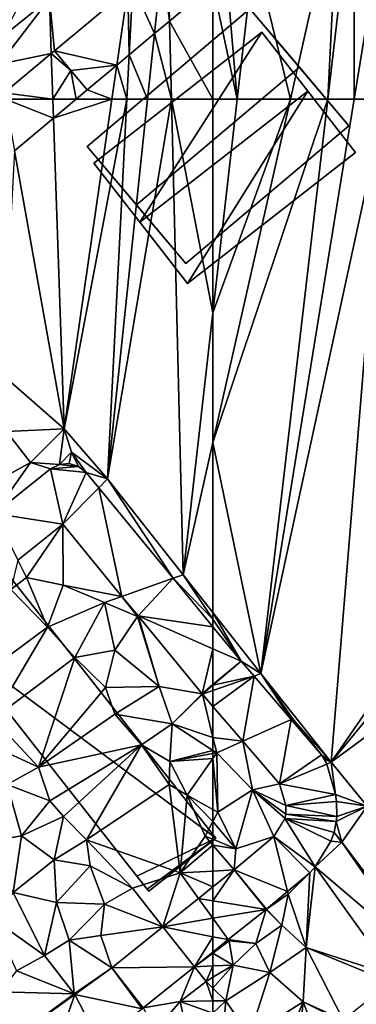
# Model space of a CAD drawing. Extents: x 2983 to 4000, y -3000 to -1995.
# Drawn here: x 3477 to 3517, y -2357 to -2241 of the extents above; entities that cross this region are included whole.
import ezdxf

# ---------------------------------------------------------------- set-up
doc = ezdxf.new("R2010")
doc.units = 0
doc.header["$MEASUREMENT"] = 0
for name, color, linetype in [('Bygninger_LOD3', 1, 'Continuous'), ('Bygninger_Projekteret', 85, 'Continuous'), ('Terraen', 33, 'Continuous'), ('Terraen_vej', 33, 'Continuous')]:
    doc.layers.add(name, color=color, linetype=linetype)

# ---------------------------------------------------------------- blocks, each defined once
blk = doc.blocks.new('1km_6222_576_Flyttet_X-573000m_Y-6225000m_ACAD_1_FMEBLOCK35')
at = {"layer": 'Terraen', "color": 9, "true_color": 0xbbbbbb}
for points in [[(-62.5, 62.5, 2.04), (-62.5, 37.3, 2), (-59.63, 62.5, 2.04)], [(-62.5, 22.02, 1.98), (-53.38, 62.5, 2.05), (-62.5, 37.3, 2)], [(-53.38, 62.5, 2.05), (-59.63, 62.5, 2.04), (-62.5, 37.3, 2)], [(-62.5, 22.02, 1.98), (-56.86, -5.21, 2.02), (-48.96, 62.5, 2.08)], [(-53.38, 62.5, 2.05), (-62.5, 22.02, 1.98), (-48.96, 62.5, 2.08)], [(-45.85, 62.5, 2.06), (-48.96, 62.5, 2.08), (-56.86, -5.21, 2.02)], [(-42.18, 62.5, 2.07), (-45.85, 62.5, 2.06), (-56.86, -5.21, 2.02)], [(-42.18, 62.5, 2.07), (-56.86, -5.21, 2.02), (-48.57, -15.63, 2.04)], [(-42.18, 62.5, 2.07), (-48.57, -15.63, 2.04), (-9.16, 41.42, 2.04)], [(-5.46, 36.7, 2.03), (-48.57, -15.63, 2.04), (57.67, 62.5, 2)], [(57.67, 62.5, 2), (-48.57, -15.63, 2.04), (-44.32, -20.81, 2.01)], [(-9.16, 41.42, 2.04), (-48.57, -15.63, 2.04), (-5.46, 36.7, 2.03)], [(-62.5, 22.02, 1.98), (-62.5, 1.98, 1.98), (-56.86, -5.21, 2.02)], [(-59.17, -3.74, 2.03), (-56.86, -5.21, 2.02), (-62.5, 1.98, 1.98)], [(-59.17, -3.74, 2.03), (-62.5, 1.98, 1.98), (-62.5, 1.22, 2)], [(-59.17, -3.74, 2.03), (-62.5, 1.22, 2), (-62.5, 0.31, 2.03)], [(-57.66, -5.49, 2.03), (-56.86, -5.21, 2.02), (-59.17, -3.74, 2.03)], [(-53.27, -10.6, 2.04), (-56.86, -5.21, 2.02), (-57.66, -5.49, 2.03)], [(-53.27, -10.6, 2.04), (-53.1, -10.52, 2.01), (-56.86, -5.21, 2.02)], [(-48.57, -15.63, 2.04), (-56.86, -5.21, 2.02), (-53.1, -10.52, 2.01)], [(-58.97, -13.17, 2.15), (-62.5, -9.07, 2.16), (-62.5, -12.72, 2.2)], [(-49.69, -14.76, 2.04), (-53.1, -10.52, 2.01), (-53.27, -10.6, 2.04)], [(-48.57, -15.63, 2.04), (-53.1, -10.52, 2.01), (-49.69, -14.76, 2.04)], [(-62.5, -12.72, 2.2), (-62.5, -14.27, 2.21), (-62.05, -14.56, 2.21)], [(-58.97, -13.17, 2.15), (-62.5, -12.72, 2.2), (-62.05, -14.56, 2.21)], [(-58.97, -13.17, 2.15), (-62.05, -14.56, 2.21), (-57.84, -18.91, 2.2)], [(-58.97, -13.17, 2.15), (-57.84, -18.91, 2.2), (-54.66, -18.18, 2.15)], [(-62.5, -14.27, 2.21), (-62.5, -14.64, 2.22), (-62.05, -14.56, 2.21)], [(-62.5, -14.64, 2.22), (-62.5, -15.2, 2.22), (-62.05, -14.56, 2.21)], [(-61.91, -21.54, 2.33), (-62.05, -14.56, 2.21), (-62.5, -15.2, 2.22)], [(-61.91, -21.54, 2.33), (-57.84, -18.91, 2.2), (-62.05, -14.56, 2.21)], [(-49.32, -15.29, 2.04), (-48.57, -15.63, 2.04), (-49.69, -14.76, 2.04)], [(-62.5, -21.21, 2.33), (-61.91, -21.54, 2.33), (-62.5, -15.2, 2.22)], [(-49.08, -15.88, 2.05), (-48.57, -15.63, 2.04), (-49.32, -15.29, 2.04)], [(-48.04, -19.46, 2.05), (-48.57, -15.63, 2.04), (-49.08, -15.88, 2.05)], [(-44.32, -20.81, 2.01), (-48.57, -15.63, 2.04), (-48.04, -19.46, 2.05)], [(-54.66, -18.18, 2.15), (-57.84, -18.91, 2.2), (-53.92, -20.74, 2.15)], [(-59.81, -25.84, 2.3), (-57.84, -18.91, 2.2), (-61.91, -21.54, 2.33)], [(-59.81, -25.84, 2.3), (-55.31, -24.4, 2.21), (-57.84, -18.91, 2.2)], [(-54, -22.28, 2.16), (-57.84, -18.91, 2.2), (-55.31, -24.4, 2.21)], [(-53.92, -20.74, 2.15), (-57.84, -18.91, 2.2), (-53.91, -21.79, 2.16)], [(-53.91, -21.79, 2.16), (-57.84, -18.91, 2.2), (-54, -22.28, 2.16)], [(-47.92, -20.28, 2.05), (-44.32, -20.81, 2.01), (-48.04, -19.46, 2.05)], [(-47.96, -22.62, 2.07), (-44.32, -20.81, 2.01), (-47.91, -22.04, 2.06)], [(-47.33, -25.06, 2.07), (-44.32, -20.81, 2.01), (-47.96, -22.62, 2.07)], [(-47.91, -22.04, 2.06), (-44.32, -20.81, 2.01), (-47.92, -20.28, 2.05)], [(-47.33, -25.06, 2.07), (-37.15, -38.48, 2.27), (-44.32, -20.81, 2.01)], [(-62.5, -21.21, 2.33), (-62.5, -22.64, 2.35), (-61.91, -21.54, 2.33)], [(-59.81, -25.84, 2.3), (-61.91, -21.54, 2.33), (-62.5, -22.64, 2.35)], [(-62.5, -24.73, 2.37), (-59.81, -25.84, 2.3), (-62.5, -22.64, 2.35)], [(-48.21, -23.94, 2.08), (-47.33, -25.06, 2.07), (-47.96, -22.62, 2.07)], [(-48.6, -24.95, 2.09), (-47.33, -25.06, 2.07), (-48.21, -23.94, 2.08)], [(-62.5, -25.43, 2.35), (-59.81, -25.84, 2.3), (-62.5, -24.73, 2.37)], [(-62.5, -25.43, 2.35), (-62.5, -28.48, 2.27), (-60.02, -28.34, 2.26)], [(-62.5, -25.43, 2.35), (-60.02, -28.34, 2.26), (-59.81, -25.84, 2.3)], [(-55.31, -24.4, 2.21), (-59.81, -25.84, 2.3), (-60.02, -28.34, 2.26)], [(-50.45, -27.96, 2.13), (-47.33, -25.06, 2.07), (-48.6, -24.95, 2.09)], [(-37.89, -38.68, 2.29), (-47.33, -25.06, 2.07), (-50.45, -27.96, 2.13)], [(-37.54, -38.51, 2.28), (-47.33, -25.06, 2.07), (-37.89, -38.68, 2.29)], [(-37.15, -38.48, 2.27), (-47.33, -25.06, 2.07), (-37.54, -38.51, 2.28)], [(-62.5, -28.48, 2.27), (-62.5, -30.33, 2.25), (-60.02, -28.34, 2.26)], [(-53.71, -30.88, 2.16), (-53.63, -31.19, 2.2), (-51.09, -28.69, 2.15)], [(-51.51, -37.49, 2.36), (-51.09, -28.69, 2.15), (-53.63, -31.19, 2.2)], [(-51.09, -28.69, 2.15), (-51.51, -37.49, 2.36), (-50.45, -27.96, 2.13)], [(-41.3, -40.8, 2.41), (-50.45, -27.96, 2.13), (-51.51, -37.49, 2.36)], [(-50.45, -27.96, 2.13), (-41.3, -40.8, 2.41), (-37.89, -38.68, 2.29)], [(-56.2, -32.96, 2.17), (-53.63, -31.19, 2.2), (-53.71, -30.88, 2.16)], [(-54.39, -34.87, 2.17), (-53.63, -31.19, 2.2), (-56.2, -32.96, 2.17)], [(-51.51, -37.49, 2.36), (-53.63, -31.19, 2.2), (-54.39, -34.87, 2.17)], [(-60.69, -36.56, 2.18), (-57.46, -37.02, 2.09), (-56.24, -33, 2.17)], [(-57.46, -37.02, 2.09), (-54.39, -34.87, 2.17), (-56.24, -33, 2.17)], [(-56.24, -33, 2.17), (-54.39, -34.87, 2.17), (-56.2, -32.96, 2.17)], [(-55.8, -40.42, 2.32), (-54.39, -34.87, 2.17), (-57.46, -37.02, 2.09)], [(-55.8, -40.42, 2.32), (-51.51, -37.49, 2.36), (-54.39, -34.87, 2.17)], [(-60.58, -36.71, 2.11), (-60.69, -36.56, 2.18), (-62.5, -38.02, 2.19)], [(-62.5, -38.14, 2.15), (-60.58, -36.71, 2.11), (-62.5, -38.02, 2.19)], [(-62.5, -38.14, 2.15), (-60.1, -39.55, 2.31), (-60.58, -36.71, 2.11)], [(-57.46, -37.02, 2.09), (-60.69, -36.56, 2.18), (-60.58, -36.71, 2.11)], [(-60.1, -39.55, 2.31), (-57.46, -37.02, 2.09), (-60.58, -36.71, 2.11)], [(-60.1, -39.55, 2.31), (-55.8, -40.42, 2.32), (-57.46, -37.02, 2.09)], [(-62.5, -38.14, 2.15), (-62.5, -39.66, 2.25), (-60.1, -39.55, 2.31)], [(-51.88, -43.9, 2.38), (-51.51, -37.49, 2.36), (-55.8, -40.42, 2.32)], [(-47.17, -45.99, 2.29), (-51.51, -37.49, 2.36), (-51.88, -43.9, 2.38)], [(-41.57, -41.58, 2.29), (-51.51, -37.49, 2.36), (-47.17, -45.99, 2.29)], [(-41.3, -40.8, 2.41), (-51.51, -37.49, 2.36), (-41.57, -41.58, 2.29)], [(-62.5, -40.99, 2.15), (-60.1, -39.55, 2.31), (-62.5, -39.66, 2.25)], [(-62.5, -42.28, 2.17), (-60.98, -43.76, 2.3), (-60.1, -39.55, 2.31)], [(-62.5, -42.28, 2.17), (-60.1, -39.55, 2.31), (-62.5, -40.99, 2.15)], [(-60.98, -43.76, 2.3), (-55.8, -40.42, 2.32), (-60.1, -39.55, 2.31)], [(-58.2, -47.9, 2.38), (-55.8, -40.42, 2.32), (-60.98, -43.76, 2.3)], [(-58.2, -47.9, 2.38), (-51.88, -43.9, 2.38), (-55.8, -40.42, 2.32)], [(-62.5, -42.28, 2.17), (-62.5, -43.78, 2.22), (-60.98, -43.76, 2.3)], [(-62.5, -43.78, 2.22), (-62.5, -45.24, 2.29), (-60.98, -43.76, 2.3)], [(-61.56, -50.75, 2.38), (-60.98, -43.76, 2.3), (-62.5, -45.24, 2.29)], [(-58.2, -47.9, 2.38), (-60.98, -43.76, 2.3), (-61.56, -50.75, 2.38)], [(-58.2, -47.9, 2.38), (-54.37, -50.08, 2.3), (-51.88, -43.9, 2.38)], [(-52.49, -50.18, 2.3), (-51.88, -43.9, 2.38), (-54.37, -50.08, 2.3)], [(-50.19, -48.37, 2.3), (-51.88, -43.9, 2.38), (-52.49, -50.18, 2.3)], [(-50.19, -48.37, 2.3), (-47.49, -46.06, 2.34), (-51.88, -43.9, 2.38)], [(-47.17, -45.99, 2.29), (-51.88, -43.9, 2.38), (-47.49, -46.06, 2.34)]]:
    blk.add_polyline3d(points, close=True, dxfattribs=at)
blk = doc.blocks.new('1km_6222_576_Flyttet_X-573000m_Y-6225000m_ACAD_1_FMEBLOCK36')
at = {"layer": 'Terraen_vej', "color": 251, "true_color": 0x555555}
for points in [[(53.04, -49.09, 2.09), (55.59, -54.78, 2.08), (56.5, -46.2, 2.09)], [(55.59, -54.78, 2.08), (57.37, -53.3, 2.07), (56.5, -46.2, 2.09)], [(56.5, -46.2, 2.09), (57.37, -53.3, 2.07), (57.18, -45.63, 2.08)], [(57.18, -45.63, 2.08), (57.37, -53.3, 2.07), (62.5, -49, 2.06)], [(43.81, -56.82, 2.12), (51.17, -58.49, 2.15), (52.46, -49.58, 2.12)], [(52.63, -57.27, 2.09), (52.46, -49.58, 2.12), (51.17, -58.49, 2.15)], [(52.63, -57.27, 2.09), (53.04, -49.09, 2.09), (52.46, -49.58, 2.12)], [(52.63, -57.27, 2.09), (55.59, -54.78, 2.08), (53.04, -49.09, 2.09)], [(43.44, -57.13, 2.12), (45.74, -59.12, 2.14), (43.81, -56.82, 2.12)], [(45.74, -59.12, 2.14), (51.17, -58.49, 2.15), (43.81, -56.82, 2.12)], [(43.63, -62.5, 2.14), (43.44, -57.13, 2.12), (37.9, -61.77, 2.21)], [(43.63, -62.5, 2.14), (45.74, -59.12, 2.14), (43.44, -57.13, 2.12)], [(43.63, -62.5, 2.14), (46.38, -62.5, 2.15), (45.74, -59.12, 2.14)], [(45.74, -59.12, 2.14), (47.67, -61.42, 2.15), (51.17, -58.49, 2.15)], [(45.74, -59.12, 2.14), (46.38, -62.5, 2.15), (47.67, -61.42, 2.15)], [(45.74, -59.12, 2.14), (47.67, -61.42, 2.15), (47.67, -61.42, 2.15)], [(43.63, -62.5, 2.14), (37.9, -61.77, 2.21), (38.03, -62.5, 2.21)]]:
    blk.add_polyline3d(points, close=True, dxfattribs=at)
blk = doc.blocks.new('1km_6222_576_Flyttet_X-573000m_Y-6225000m_ACAD_1_FMEBLOCK52')
at = {"layer": 'Terraen', "color": 9, "true_color": 0xbbbbbb}
for points in [[(37.62, -55.22, 2.06), (43.22, -50.66, 2.1), (40.67, -49.5, 2.02)], [(52.46, -49.58, 2.12), (43.22, -50.66, 2.1), (43.81, -56.82, 2.12)], [(62.5, -62.5, 2.04), (62.5, -49, 2.06), (57.37, -53.3, 2.07)], [(37.3, -58.4, 2.2), (43.22, -50.66, 2.1), (37.62, -55.22, 2.06)], [(43.44, -57.13, 2.12), (43.22, -50.66, 2.1), (37.3, -58.4, 2.2)], [(43.22, -50.66, 2.1), (43.81, -56.82, 2.12), (43.81, -56.82, 2.12)], [(43.22, -50.66, 2.1), (43.44, -57.13, 2.12), (43.81, -56.82, 2.12)], [(57.6, -62.5, 2.05), (57.37, -53.3, 2.07), (55.59, -54.78, 2.08)], [(62.5, -62.5, 2.04), (57.37, -53.3, 2.07), (57.6, -62.5, 2.05)], [(54.78, -62.5, 2.07), (55.59, -54.78, 2.08), (52.63, -57.27, 2.09)], [(57.6, -62.5, 2.05), (55.59, -54.78, 2.08), (54.78, -62.5, 2.07)], [(43.81, -56.82, 2.12), (43.81, -56.82, 2.12), (45.74, -59.12, 2.14)], [(37.9, -61.77, 2.21), (43.44, -57.13, 2.12), (37.3, -58.4, 2.2)], [(52.36, -62.5, 2.08), (52.63, -57.27, 2.09), (51.17, -58.49, 2.15)], [(54.78, -62.5, 2.07), (52.63, -57.27, 2.09), (52.36, -62.5, 2.08)], [(50.59, -62.5, 2.16), (51.17, -58.49, 2.15), (47.67, -61.42, 2.15)], [(52.36, -62.5, 2.08), (51.17, -58.49, 2.15), (50.59, -62.5, 2.16)], [(47.67, -61.42, 2.15), (46.38, -62.5, 2.15), (50.59, -62.5, 2.16)], [(47.67, -61.42, 2.15), (50.59, -62.5, 2.16), (47.67, -61.42, 2.15)]]:
    blk.add_polyline3d(points, close=True, dxfattribs=at)
blk = doc.blocks.new('1km_6222_576_Flyttet_X-573000m_Y-6225000m_ACAD_1_FMEBLOCK57')
at = {"layer": 'Terraen', "color": 9, "true_color": 0xbbbbbb}
for points in [[(-45.85, -62.5, 2.06), (-40.88, -31.93, 2.07), (-45.84, -35.83, 2.1)], [(-42.18, -62.5, 2.07), (-40.88, -31.93, 2.07), (-45.85, -62.5, 2.06)], [(-48.96, -62.5, 2.08), (-45.84, -35.83, 2.1), (-47.69, -37.28, 2.09)], [(-45.85, -62.5, 2.06), (-45.84, -35.83, 2.1), (-48.96, -62.5, 2.08)], [(-53.38, -62.5, 2.05), (-47.69, -37.28, 2.09), (-57.66, -45.11, 2.06)], [(-48.96, -62.5, 2.08), (-47.69, -37.28, 2.09), (-53.38, -62.5, 2.05)], [(-59.63, -62.5, 2.04), (-57.66, -45.11, 2.06), (-60.92, -47.68, 2.06)], [(-59.63, -62.5, 2.04), (-53.38, -62.5, 2.05), (-57.66, -45.11, 2.06)], [(-62.5, -49, 2.06), (-59.63, -62.5, 2.04), (-60.92, -47.68, 2.06)], [(-62.5, -62.5, 2.04), (-59.63, -62.5, 2.04), (-62.5, -49, 2.06)]]:
    blk.add_polyline3d(points, close=True, dxfattribs=at)
blk = doc.blocks.new('1km_6222_576_Flyttet_X-573000m_Y-6225000m_ACAD_1_FMEBLOCK81')
at = {"layer": 'Terraen', "color": 9, "true_color": 0xbbbbbb}
for points in [[(50.59, 62.5, 2.16), (46.38, 62.5, 2.15), (43.7, 60.26, 2.15)], [(50.59, 62.5, 2.16), (43.7, 60.26, 2.15), (44.96, 23.63, 2.29)], [(52.36, 62.5, 2.08), (50.59, 62.5, 2.16), (44.96, 23.63, 2.29)], [(52.36, 62.5, 2.08), (44.96, 23.63, 2.29), (50.08, 17.76, 2.04)], [(54.78, 62.5, 2.07), (52.36, 62.5, 2.08), (50.08, 17.76, 2.04)], [(57.6, 62.5, 2.05), (54.78, 62.5, 2.07), (50.08, 17.76, 2.04)], [(57.6, 62.5, 2.05), (50.08, 17.76, 2.04), (58.99, 6.45, 1.96)], [(62.5, 37.3, 2), (62.5, 62.5, 2.04), (57.6, 62.5, 2.05)], [(62.5, 37.3, 2), (57.6, 62.5, 2.05), (58.99, 6.45, 1.96)], [(43.7, 60.26, 2.15), (39.11, 56.42, 2.22), (44.96, 23.63, 2.29)], [(37.68, 29.99, 2.37), (44.96, 23.63, 2.29), (39.11, 56.42, 2.22)], [(62.5, 22.02, 1.98), (62.5, 37.3, 2), (58.99, 6.45, 1.96)], [(38.17, 23.32, 2.2), (44.96, 23.63, 2.29), (37.68, 29.99, 2.37)], [(35.28, 16.53, 1.95), (41, 19.66, 1.99), (38.17, 23.32, 2.2)], [(41, 19.66, 1.99), (44.96, 23.63, 2.29), (38.17, 23.32, 2.2)], [(41, 19.66, 1.99), (44.4, 19.45, 2.01), (44.96, 23.63, 2.29)], [(45.82, 20.87, 2.01), (44.96, 23.63, 2.29), (44.4, 19.45, 2.01)], [(50.08, 17.76, 2.04), (44.96, 23.63, 2.29), (45.82, 20.87, 2.01)], [(62.5, 1.98, 1.98), (62.5, 22.02, 1.98), (58.99, 6.45, 1.96)], [(45.56, 19.55, 2.01), (45.82, 20.87, 2.01), (44.4, 19.45, 2.01)], [(46.66, 19.21, 2.02), (45.82, 20.87, 2.01), (45.56, 19.55, 2.01)], [(47.56, 18.48, 2.03), (45.82, 20.87, 2.01), (46.66, 19.21, 2.02)], [(50.08, 17.76, 2.04), (45.82, 20.87, 2.01), (47.56, 18.48, 2.03)], [(36.74, 13.65, 2.05), (41, 19.66, 1.99), (35.28, 16.53, 1.95)], [(43.37, 18.92, 2.01), (41, 19.66, 1.99), (36.74, 13.65, 2.05)], [(44.4, 19.45, 2.01), (41, 19.66, 1.99), (43.37, 18.92, 2.01)], [(49.03, 16.69, 2.03), (50.08, 17.76, 2.04), (47.56, 18.48, 2.03)], [(57.79, 6.03, 2.03), (50.08, 17.76, 2.04), (49.03, 16.69, 2.03)], [(57.79, 6.03, 2.03), (58.99, 6.45, 1.96), (50.08, 17.76, 2.04)], [(39.5, 8.18, 2.23), (40.54, 6.12, 2.35), (44.8, 12.39, 2.12)], [(40.54, 6.12, 2.35), (44.84, 5.2, 2.24), (44.8, 12.39, 2.12)], [(44.8, 12.39, 2.12), (44.84, 5.2, 2.24), (51.77, 3.9, 2.14)], [(39.5, 8.18, 2.23), (38.67, 4.72, 2.36), (40.54, 6.12, 2.35)], [(43.01, 0.26, 2.37), (40.54, 6.12, 2.35), (38.67, 4.72, 2.36)], [(43.01, 0.26, 2.37), (44.84, 5.2, 2.24), (40.54, 6.12, 2.35)], [(62.5, 1.22, 2), (58.99, 6.45, 1.96), (57.79, 6.03, 2.03)], [(62.5, 0.31, 2.03), (62.5, 1.22, 2), (57.79, 6.03, 2.03)], [(62.5, 1.22, 2), (62.5, 1.98, 1.98), (58.99, 6.45, 1.96)], [(33.34, -6.89, 2.31), (43.01, 0.26, 2.37), (38.67, 4.72, 2.36)], [(43.01, 0.26, 2.37), (49.7, 3.17, 2.19), (44.84, 5.2, 2.24)], [(51.77, 3.9, 2.14), (44.84, 5.2, 2.24), (49.7, 3.17, 2.19)], [(51.77, 3.9, 2.14), (49.7, 3.17, 2.19), (53.59, 1.53, 2.15)], [(51.77, 3.9, 2.14), (53.59, 1.53, 2.15), (53.67, 1.6, 2.14)], [(46.21, -3.31, 2.35), (49.7, 3.17, 2.19), (43.01, 0.26, 2.37)], [(46.21, -3.31, 2.35), (50.93, -2.43, 2.24), (49.7, 3.17, 2.19)], [(50.93, -2.43, 2.24), (53.59, 1.53, 2.15), (49.7, 3.17, 2.19)], [(56.14, -6.74, 2.23), (53.59, 1.53, 2.15), (50.93, -2.43, 2.24)], [(53.67, 1.6, 2.14), (53.59, 1.53, 2.15), (56.14, -6.74, 2.23)], [(53.67, 1.6, 2.14), (56.14, -6.74, 2.23), (61.21, -7.58, 2.16)], [(36.61, -10.53, 2.27), (43.01, 0.26, 2.37), (33.34, -6.89, 2.31)], [(36.61, -10.53, 2.27), (46.21, -3.31, 2.35), (43.01, 0.26, 2.37)], [(41.92, -16.25, 2.27), (46.21, -3.31, 2.35), (36.61, -10.53, 2.27)], [(41.92, -16.25, 2.27), (49.83, -6.83, 2.29), (46.21, -3.31, 2.35)], [(49.83, -6.83, 2.29), (50.93, -2.43, 2.24), (46.21, -3.31, 2.35)], [(49.83, -6.83, 2.29), (56.14, -6.74, 2.23), (50.93, -2.43, 2.24)], [(41.92, -16.25, 2.27), (50.92, -9.98, 2.34), (49.83, -6.83, 2.29)], [(50.92, -9.98, 2.34), (56.14, -6.74, 2.23), (49.83, -6.83, 2.29)], [(57.68, -11.12, 2.25), (56.14, -6.74, 2.23), (50.92, -9.98, 2.34)], [(57.68, -11.12, 2.25), (61.21, -7.58, 2.16), (56.14, -6.74, 2.23)], [(61.21, -7.58, 2.16), (57.68, -11.12, 2.25), (61.26, -7.63, 2.16)], [(62.5, -12.72, 2.2), (61.26, -7.63, 2.16), (57.68, -11.12, 2.25)], [(62.5, -12.72, 2.2), (62.5, -9.07, 2.16), (61.26, -7.63, 2.16)], [(41.92, -16.25, 2.27), (54.09, -13.61, 2.32), (50.92, -9.98, 2.34)], [(54.09, -13.61, 2.32), (57.68, -11.12, 2.25), (50.92, -9.98, 2.34)], [(41.92, -16.25, 2.27), (36.61, -10.53, 2.27), (36.43, -13.71, 2.24)], [(57.41, -15.57, 2.34), (57.68, -11.12, 2.25), (54.09, -13.61, 2.32)], [(62.5, -14.27, 2.21), (57.68, -11.12, 2.25), (57.41, -15.57, 2.34)], [(62.5, -14.27, 2.21), (62.5, -12.72, 2.2), (57.68, -11.12, 2.25)], [(38.25, -18.26, 2.21), (41.92, -16.25, 2.27), (36.43, -13.71, 2.24)], [(43.28, -20.18, 2.22), (54.09, -13.61, 2.32), (41.92, -16.25, 2.27)], [(44.88, -22.05, 2.28), (54.09, -13.61, 2.32), (43.28, -20.18, 2.22)], [(47.58, -24.81, 2.26), (54.09, -13.61, 2.32), (44.88, -22.05, 2.28)], [(47.58, -24.81, 2.26), (57.32, -18.26, 2.37), (54.09, -13.61, 2.32)], [(57.32, -18.26, 2.37), (57.41, -15.57, 2.34), (54.09, -13.61, 2.32)], [(62.5, -14.27, 2.21), (57.41, -15.57, 2.34), (62.5, -14.64, 2.22)], [(62.5, -14.64, 2.22), (57.41, -15.57, 2.34), (62.5, -15.2, 2.22)], [(59.46, -19.52, 2.31), (57.41, -15.57, 2.34), (57.32, -18.26, 2.37)], [(57.41, -15.57, 2.34), (59.46, -19.52, 2.31), (62.5, -15.2, 2.22)], [(62.5, -21.21, 2.33), (62.5, -15.2, 2.22), (59.46, -19.52, 2.31)], [(38.25, -18.26, 2.21), (43.28, -20.18, 2.22), (41.92, -16.25, 2.27)], [(34.43, -25.27, 2.07), (39.94, -24.34, 2.18), (38.25, -18.26, 2.21)], [(39.94, -24.34, 2.18), (43.28, -20.18, 2.22), (38.25, -18.26, 2.21)], [(58.65, -28.69, 2.29), (57.32, -18.26, 2.37), (47.58, -24.81, 2.26)], [(58.65, -28.69, 2.29), (59.46, -19.52, 2.31), (57.32, -18.26, 2.37)], [(58.65, -28.69, 2.29), (61.58, -24.35, 2.39), (59.46, -19.52, 2.31)], [(62.5, -21.21, 2.33), (59.46, -19.52, 2.31), (62.5, -22.64, 2.35)], [(59.46, -19.52, 2.31), (61.58, -24.35, 2.39), (62.5, -22.64, 2.35)], [(39.94, -24.34, 2.18), (44.88, -22.05, 2.28), (43.28, -20.18, 2.22)], [(43.8, -27.14, 2.19), (44.88, -22.05, 2.28), (39.94, -24.34, 2.18)], [(43.8, -27.14, 2.19), (47.58, -24.81, 2.26), (44.88, -22.05, 2.28)], [(62.5, -24.73, 2.37), (62.5, -22.64, 2.35), (61.58, -24.35, 2.39)], [(38.94, -31.01, 2.09), (39.94, -24.34, 2.18), (34.43, -25.27, 2.07)], [(38.94, -31.01, 2.09), (43.8, -27.14, 2.19), (39.94, -24.34, 2.18)], [(62.5, -25.43, 2.35), (61.58, -24.35, 2.39), (58.65, -28.69, 2.29)], [(62.5, -25.43, 2.35), (62.5, -24.73, 2.37), (61.58, -24.35, 2.39)], [(43.8, -27.14, 2.19), (48.02, -27.86, 2.21), (47.58, -24.81, 2.26)], [(53, -30.49, 2.28), (47.58, -24.81, 2.26), (48.02, -27.86, 2.21)], [(53, -30.49, 2.28), (58.65, -28.69, 2.29), (47.58, -24.81, 2.26)], [(62.5, -25.43, 2.35), (58.65, -28.69, 2.29), (62.5, -28.48, 2.27)], [(38.94, -31.01, 2.09), (44.04, -32.17, 2.2), (43.8, -27.14, 2.19)], [(44.04, -32.17, 2.2), (48.02, -27.86, 2.21), (43.8, -27.14, 2.19)], [(49.72, -32.39, 2.33), (48.02, -27.86, 2.21), (44.04, -32.17, 2.2)], [(49.72, -32.39, 2.33), (53, -30.49, 2.28), (48.02, -27.86, 2.21)], [(53, -30.49, 2.28), (56.6, -35.05, 2.22), (58.65, -28.69, 2.29)], [(60.81, -31.69, 2.24), (58.65, -28.69, 2.29), (56.6, -35.05, 2.22)], [(62.5, -30.33, 2.25), (62.5, -28.48, 2.27), (58.65, -28.69, 2.29)], [(62.5, -30.33, 2.25), (58.65, -28.69, 2.29), (60.81, -31.69, 2.24)], [(42.65, -38.43, 2.29), (38.94, -31.01, 2.09), (36.54, -34.09, 2.02)], [(42.65, -38.43, 2.29), (44.04, -32.17, 2.2), (38.94, -31.01, 2.09)], [(49.72, -32.39, 2.33), (56.6, -35.05, 2.22), (53, -30.49, 2.28)], [(42.65, -38.43, 2.29), (45.54, -36.63, 2.33), (44.04, -32.17, 2.2)], [(45.54, -36.63, 2.33), (49.72, -32.39, 2.33), (44.04, -32.17, 2.2)], [(45.54, -36.63, 2.33), (49.27, -36.07, 2.23), (49.72, -32.39, 2.33)], [(49.27, -36.07, 2.23), (56.6, -35.05, 2.22), (49.72, -32.39, 2.33)], [(39.34, -40.22, 2.27), (42.65, -38.43, 2.29), (36.54, -34.09, 2.02)], [(56.6, -35.05, 2.22), (49.27, -36.07, 2.23), (50.58, -39.88, 2.2)], [(46.16, -42.93, 2.02), (45.54, -36.63, 2.33), (42.65, -38.43, 2.29)], [(45.54, -36.63, 2.33), (50.58, -39.88, 2.2), (49.27, -36.07, 2.23)], [(46.16, -42.93, 2.02), (50.58, -39.88, 2.2), (45.54, -36.63, 2.33)], [(62.5, -38.02, 2.19), (60.32, -39.76, 2.19), (62.5, -38.14, 2.15)], [(60.32, -39.76, 2.19), (62.5, -39.66, 2.25), (62.5, -38.14, 2.15)], [(46.16, -42.93, 2.02), (42.65, -38.43, 2.29), (39.34, -40.22, 2.27)], [(37.4, -42.71, 2.25), (46.16, -42.93, 2.02), (39.34, -40.22, 2.27)], [(50.58, -39.88, 2.2), (46.16, -42.93, 2.02), (46.21, -43.03, 2.16)], [(54.28, -44.61, 2.2), (58.64, -43.84, 2.02), (60.32, -39.76, 2.19)], [(60.32, -39.76, 2.19), (58.64, -43.84, 2.02), (61.68, -41.48, 2.1)], [(60.32, -39.76, 2.19), (61.68, -41.48, 2.1), (62.5, -39.66, 2.25)], [(61.68, -41.48, 2.1), (62.5, -40.99, 2.15), (62.5, -39.66, 2.25)], [(61.68, -41.48, 2.1), (58.64, -43.84, 2.02), (62.5, -43.78, 2.22)], [(62.5, -42.28, 2.17), (62.5, -40.99, 2.15), (61.68, -41.48, 2.1)], [(62.5, -42.28, 2.17), (61.68, -41.48, 2.1), (62.5, -43.78, 2.22)], [(38.44, -48.61, 2.1), (46.16, -42.93, 2.02), (37.4, -42.71, 2.25)], [(46.21, -43.03, 2.16), (46.16, -42.93, 2.02), (38.44, -48.61, 2.1)], [(55.71, -47.23, 2.2), (58.64, -43.84, 2.02), (54.28, -44.61, 2.2)], [(55.71, -47.23, 2.2), (59.59, -48.08, 2.27), (58.64, -43.84, 2.02)], [(62.5, -43.78, 2.22), (58.64, -43.84, 2.02), (62.5, -45.24, 2.29)], [(58.64, -43.84, 2.02), (59.59, -48.08, 2.27), (62.5, -45.24, 2.29)]]:
    blk.add_polyline3d(points, close=True, dxfattribs=at)
blk = doc.blocks.new('1km_6222_576_Flyttet_X-573000m_Y-6225000m_ACAD_1_FMEBLOCK102')
at = {"layer": 'Terraen_vej', "color": 251, "true_color": 0x555555}
for points in [[(-43.17, -3.74, 2.03), (-46.5, 0.31, 2.03), (-46.5, -2.28, 2.06)], [(-46.5, -2.28, 2.06), (-46.5, -6.5, 2.12), (-43.17, -3.74, 2.03)], [(-46.5, -6.57, 2.12), (-43.17, -3.74, 2.03), (-46.5, -6.5, 2.12)], [(-41.66, -5.49, 2.03), (-43.17, -3.74, 2.03), (-46.5, -6.57, 2.12)], [(-46.5, -7.19, 2.13), (-46.5, -9.07, 2.16), (-41.66, -5.49, 2.03)], [(-46.5, -9.07, 2.16), (-42.97, -13.17, 2.15), (-41.66, -5.49, 2.03)], [(-46.5, -7.19, 2.13), (-41.66, -5.49, 2.03), (-46.5, -6.57, 2.12)], [(-42.97, -13.17, 2.15), (-37.27, -10.6, 2.04), (-41.66, -5.49, 2.03)], [(-38.66, -18.18, 2.15), (-37.27, -10.6, 2.04), (-42.97, -13.17, 2.15)], [(-38.66, -18.18, 2.15), (-33.69, -14.76, 2.04), (-37.27, -10.6, 2.04)], [(-38.66, -18.18, 2.15), (-33.08, -15.88, 2.05), (-33.69, -14.76, 2.04)], [(-33.69, -14.76, 2.04), (-33.08, -15.88, 2.05), (-33.32, -15.29, 2.04)], [(-38.66, -18.18, 2.15), (-32.04, -19.46, 2.05), (-33.08, -15.88, 2.05)], [(-37.92, -20.74, 2.15), (-32.04, -19.46, 2.05), (-38.66, -18.18, 2.15)], [(-37.92, -20.74, 2.15), (-31.92, -20.28, 2.05), (-32.04, -19.46, 2.05)], [(-37.92, -20.74, 2.15), (-31.91, -22.04, 2.06), (-31.92, -20.28, 2.05)], [(-37.91, -21.79, 2.16), (-31.91, -22.04, 2.06), (-37.92, -20.74, 2.15)], [(-38.01, -22.28, 2.16), (-31.96, -22.62, 2.07), (-37.91, -21.79, 2.16)], [(-37.91, -21.79, 2.16), (-31.96, -22.62, 2.07), (-31.91, -22.04, 2.06)], [(-39.31, -24.4, 2.21), (-34.45, -27.96, 2.13), (-38.01, -22.28, 2.16)], [(-38.01, -22.28, 2.16), (-32.21, -23.94, 2.08), (-31.96, -22.62, 2.07)], [(-38.01, -22.28, 2.16), (-32.6, -24.95, 2.09), (-32.21, -23.94, 2.08)], [(-38.01, -22.28, 2.16), (-34.45, -27.96, 2.13), (-32.6, -24.95, 2.09)], [(-44.02, -28.34, 2.26), (-37.71, -30.88, 2.16), (-39.31, -24.4, 2.21)], [(-39.31, -24.4, 2.21), (-35.09, -28.69, 2.15), (-34.45, -27.96, 2.13)], [(-39.31, -24.4, 2.21), (-37.71, -30.88, 2.16), (-35.09, -28.69, 2.15)], [(-46.5, -31.97, 2.22), (-40.24, -33, 2.17), (-44.02, -28.34, 2.26)], [(-46.5, -31.97, 2.22), (-44.02, -28.34, 2.26), (-46.5, -30.33, 2.25)], [(-44.02, -28.34, 2.26), (-40.2, -32.96, 2.17), (-37.71, -30.88, 2.16)], [(-44.02, -28.34, 2.26), (-40.24, -33, 2.17), (-40.2, -32.96, 2.17)], [(-46.5, -34.04, 2.21), (-40.24, -33, 2.17), (-46.5, -31.97, 2.22)], [(-46.5, -34.04, 2.21), (-44.69, -36.56, 2.18), (-40.24, -33, 2.17)], [(-46.5, -34.04, 2.21), (-46.5, -36.21, 2.19), (-44.69, -36.56, 2.18)], [(-46.5, -36.21, 2.19), (-46.5, -38.02, 2.19), (-44.69, -36.56, 2.18)]]:
    blk.add_polyline3d(points, close=True, dxfattribs=at)
blk = doc.blocks.new('1km_6222_576_Flyttet_X-573000m_Y-6225000m_ACAD_1_FMEBLOCK116')
at = {"layer": 'Terraen_vej', "color": 251, "true_color": 0x555555}
for points in [[(39.11, 56.42, 2.22), (43.7, 60.26, 2.15), (38.03, 62.5, 2.21)], [(38.03, 62.5, 2.21), (43.7, 60.26, 2.15), (43.63, 62.5, 2.14)], [(43.7, 60.26, 2.15), (46.38, 62.5, 2.15), (43.63, 62.5, 2.14)], [(44.8, 12.39, 2.12), (43.37, 18.92, 2.01), (36.74, 13.65, 2.05)], [(43.37, 18.92, 2.01), (46.66, 19.21, 2.02), (44.4, 19.45, 2.01)], [(43.37, 18.92, 2.01), (47.56, 18.48, 2.03), (46.66, 19.21, 2.02)], [(44.8, 12.39, 2.12), (47.56, 18.48, 2.03), (43.37, 18.92, 2.01)], [(44.4, 19.45, 2.01), (46.66, 19.21, 2.02), (45.56, 19.55, 2.01)], [(44.8, 12.39, 2.12), (49.03, 16.69, 2.03), (47.56, 18.48, 2.03)], [(44.8, 12.39, 2.12), (51.77, 3.9, 2.14), (49.03, 16.69, 2.03)], [(51.77, 3.9, 2.14), (57.79, 6.03, 2.03), (49.03, 16.69, 2.03)], [(44.8, 12.39, 2.12), (36.74, 13.65, 2.05), (39.5, 8.18, 2.23)], [(53.67, 1.6, 2.14), (57.79, 6.03, 2.03), (51.77, 3.9, 2.14)], [(53.67, 1.6, 2.14), (62.5, 0.31, 2.03), (57.79, 6.03, 2.03)], [(53.67, 1.6, 2.14), (62.5, -2.28, 2.06), (62.5, 0.31, 2.03)], [(61.21, -7.58, 2.16), (62.5, -2.28, 2.06), (53.67, 1.6, 2.14)], [(61.21, -7.58, 2.16), (62.5, -6.5, 2.12), (62.5, -2.28, 2.06)], [(62.5, -6.57, 2.12), (62.5, -6.5, 2.12), (61.21, -7.58, 2.16)], [(61.26, -7.63, 2.16), (62.5, -6.57, 2.12), (61.21, -7.58, 2.16)], [(61.26, -7.63, 2.16), (62.5, -7.19, 2.13), (62.5, -6.57, 2.12)], [(61.26, -7.63, 2.16), (62.5, -9.07, 2.16), (62.5, -7.19, 2.13)], [(62.5, -31.97, 2.22), (62.5, -30.33, 2.25), (60.81, -31.69, 2.24)], [(56.6, -35.05, 2.22), (62.5, -34.04, 2.21), (60.81, -31.69, 2.24)], [(60.81, -31.69, 2.24), (62.5, -34.04, 2.21), (62.5, -31.97, 2.22)], [(56.6, -35.05, 2.22), (62.5, -36.21, 2.19), (62.5, -34.04, 2.21)], [(50.58, -39.88, 2.2), (60.32, -39.76, 2.19), (56.6, -35.05, 2.22)], [(56.6, -35.05, 2.22), (60.32, -39.76, 2.19), (62.5, -36.21, 2.19)], [(60.32, -39.76, 2.19), (62.5, -38.02, 2.19), (62.5, -36.21, 2.19)], [(50.58, -39.88, 2.2), (46.21, -43.03, 2.16), (54.15, -44.71, 2.2)], [(50.58, -39.88, 2.2), (54.28, -44.61, 2.2), (60.32, -39.76, 2.19)], [(50.58, -39.88, 2.2), (54.15, -44.71, 2.2), (54.28, -44.61, 2.2)], [(38.44, -48.61, 2.1), (42.71, -52.93, 1.99), (46.21, -43.03, 2.16)], [(46.21, -43.03, 2.16), (42.71, -52.93, 1.99), (49.01, -48.4, 2.11)], [(46.21, -43.03, 2.16), (49.01, -48.4, 2.11), (54.15, -44.71, 2.2)]]:
    blk.add_polyline3d(points, close=True, dxfattribs=at)
blk = doc.blocks.new('Projekteret_bygning_15441')
at = {"layer": 'Bygninger_Projekteret', "color": 85, "true_color": 0x5f994c}
for points in [[(-31.08, 12.28, 7.13), (-11.88, 28.5, 7.13), (-6.06, 21.61, 9.45), (-25.25, 5.39, 9.45)], [(-31.08, 12.28, 2.13), (-31.08, 12.28, 7.13), (-11.88, 28.5, 7.13), (-11.88, 28.5, 2.13)], [(-19.43, -1.5, 2.13), (-31.08, 12.28, 2.13), (-11.88, 28.5, 2.13), (-0.24, 14.72, 2.13)], [(-31.08, 12.28, 2.13), (-11.88, 28.5, 2.13), (-11.88, 28.5, 1.93), (-31.08, 12.28, 1.93)], [(-19.43, -1.5, 1.93), (-31.08, 12.28, 1.93), (-11.88, 28.5, 1.93), (-0.24, 14.72, 1.93)], [(-19.43, -1.5, 2.13), (-31.08, 12.28, 2.13), (-11.88, 28.5, 2.13), (-0.24, 14.72, 2.13)], [(-11.88, 28.5, 2.13), (-6.06, 21.61, 9.45), (-0.24, 14.72, 2.13)], [(-11.88, 28.5, 7.13), (-6.06, 21.61, 9.45), (-11.88, 28.5, 2.13)], [(-11.88, 28.5, 2.13), (-0.24, 14.72, 2.13), (-0.24, 14.72, 1.93), (-11.88, 28.5, 1.93)], [(-25.25, 5.39, 9.45), (-6.06, 21.61, 9.45), (-0.24, 14.72, 7.13), (-19.43, -1.5, 7.13)], [(-6.06, 21.61, 9.45), (-0.24, 14.72, 7.13), (-0.24, 14.72, 2.13)], [(-19.43, -1.5, 7.13), (-19.43, -1.5, 2.13), (-0.24, 14.72, 2.13), (-0.24, 14.72, 7.13)], [(-0.24, 14.72, 2.13), (-19.43, -1.5, 2.13), (-19.43, -1.5, 1.93), (-0.24, 14.72, 1.93)], [(-31.08, 12.28, 2.13), (-25.25, 5.39, 9.45), (-19.43, -1.5, 2.13)], [(-31.08, 12.28, 7.13), (-25.25, 5.39, 9.45), (-31.08, 12.28, 2.13)], [(-19.43, -1.5, 2.13), (-31.08, 12.28, 2.13), (-31.08, 12.28, 1.93), (-19.43, -1.5, 1.93)], [(-25.25, 5.39, 9.45), (-19.43, -1.5, 7.13), (-19.43, -1.5, 2.13)], [(23.98, -17.16, 1.73), (20.5, -20.1, 1.73), (20.5, -20.1, 1.93), (23.98, -17.16, 1.93)], [(20.5, -20.1, 1.93), (20.5, -20.1, 5.25), (23.98, -17.16, 5.25), (23.98, -17.16, 1.93)], [(31.08, -25.56, 5.25), (27.6, -28.5, 5.25), (20.5, -20.1, 5.25), (23.98, -17.16, 5.25)], [(31.08, -25.56, 1.73), (27.6, -28.5, 1.73), (20.5, -20.1, 1.73), (23.98, -17.16, 1.73)], [(23.98, -17.16, 1.73), (23.98, -17.16, 1.93), (31.08, -25.56, 1.93), (31.08, -25.56, 1.73)], [(23.98, -17.16, 1.93), (23.98, -17.16, 5.25), (31.08, -25.56, 5.25), (31.08, -25.56, 1.93)], [(27.6, -28.5, 1.73), (27.6, -28.5, 1.93), (20.5, -20.1, 1.93), (20.5, -20.1, 1.73)], [(27.6, -28.5, 1.93), (27.6, -28.5, 5.25), (20.5, -20.1, 5.25), (20.5, -20.1, 1.93)], [(27.6, -28.5, 1.73), (31.08, -25.56, 1.73), (31.08, -25.56, 1.93), (27.6, -28.5, 1.93)], [(31.08, -25.56, 1.93), (31.08, -25.56, 5.25), (27.6, -28.5, 5.25), (27.6, -28.5, 1.93)]]:
    blk.add_3dface(points, dxfattribs=at)
blk = doc.blocks.new('building_143202')
at = {"layer": 'Bygninger_LOD3', "color": 1}
for points in [[(4.38, 14.81, 1.84), (-15.43, -0.62, 1.87), (-15.43, -0.62, 7.02)], [(4.38, 14.81, 7.03), (4.38, 14.81, 1.84), (-15.43, -0.62, 7.02)], [(-10.01, -7.57, 9.27), (-15.43, -0.62, 7.02), (4.38, 14.81, 7.03)], [(4.38, 14.81, 1.84), (-10.01, -7.57, 1.87), (-15.43, -0.62, 1.87)], [(9.79, 7.86, 1.85), (-10.01, -7.57, 1.87), (4.38, 14.81, 1.84)], [(9.79, 7.86, 9.27), (-10.01, -7.57, 9.27), (4.38, 14.81, 7.03)], [(9.79, 7.86, 1.85), (4.38, 14.81, 1.84), (4.38, 14.81, 7.03)], [(9.79, 7.86, 9.27), (4.38, 14.81, 7.03), (9.79, 7.86, 1.85)], [(-4.38, -14.81, 1.79), (-10.01, -7.57, 1.87), (9.79, 7.86, 1.85)], [(-4.38, -14.81, 7.02), (-10.01, -7.57, 9.27), (9.79, 7.86, 9.27)], [(-4.38, -14.81, 7.02), (9.79, 7.86, 9.27), (15.43, 0.63, 7.02)], [(15.43, 0.63, 1.81), (-4.38, -14.81, 1.79), (9.79, 7.86, 1.85)], [(15.43, 0.63, 1.81), (9.79, 7.86, 1.85), (9.79, 7.86, 9.27)], [(15.43, 0.63, 7.02), (15.43, 0.63, 1.81), (9.79, 7.86, 9.27)], [(15.43, 0.63, 1.81), (-4.38, -14.81, 7.02), (15.43, 0.63, 7.02)], [(-4.38, -14.81, 1.79), (15.43, 0.63, 1.81), (-4.38, -14.81, 7.02)], [(-10.01, -7.57, 9.27), (-15.43, -0.62, 7.02), (-15.43, -0.62, 1.87)], [(-10.01, -7.57, 1.87), (-10.01, -7.57, 9.27), (-15.43, -0.62, 1.87)], [(-4.38, -14.81, 7.02), (-10.01, -7.57, 9.27), (-10.01, -7.57, 1.87)], [(-4.38, -14.81, 1.79), (-10.01, -7.57, 1.87), (-4.38, -14.81, 7.02)]]:
    blk.add_3dface(points, dxfattribs=at)
blk = doc.blocks.new('building_193974')
at = {"layer": 'Bygninger_LOD3', "color": 1}
for points in [[(-8.3, 18.68, 2.11), (-16.21, 12.45, 2.13), (-16.21, 12.45, 7.26), (-8.3, 18.68, 7.26)], [(-15.88, 12.03, 2.19), (-16.21, 12.45, 2.13), (-8.3, 18.68, 2.11)], [(-15.88, 12.03, 7.26), (-16.21, 12.45, 7.26), (-8.3, 18.68, 7.26)], [(-15.88, 12.03, 2.19), (-8.3, 18.68, 2.11), (-14.73, 10.57, 2.17)], [(-14.73, 10.57, 7.26), (-15.88, 12.03, 7.26), (-8.3, 18.68, 7.26)], [(-8.3, 18.68, 2.11), (16.21, -12.45, 2.12), (-14.73, 10.57, 2.17)], [(16.21, -12.45, 7.26), (-14.73, 10.57, 7.26), (-8.3, 18.68, 7.26)], [(16.21, -12.45, 2.12), (-8.3, 18.68, 2.11), (-8.3, 18.68, 7.26), (16.21, -12.45, 7.26)], [(-16.21, 12.45, 2.13), (-15.88, 12.03, 2.19), (-15.88, 12.03, 7.26), (-16.21, 12.45, 7.26)], [(-15.88, 12.03, 7.26), (-15.88, 12.03, 2.19), (-14.73, 10.57, 2.17), (-14.73, 10.57, 7.26)], [(-14.73, 10.57, 7.26), (-14.73, 10.57, 2.17), (6.9, -16.91, 2.13), (6.9, -16.91, 7.26)], [(-14.73, 10.57, 2.17), (16.21, -12.45, 2.12), (6.9, -16.91, 2.13)], [(16.21, -12.45, 7.26), (6.9, -16.91, 7.26), (-14.73, 10.57, 7.26)], [(16.21, -12.45, 2.12), (8.1, -18.43, 2.1), (6.9, -16.91, 2.13)], [(8.1, -18.43, 7.26), (6.9, -16.91, 7.26), (16.21, -12.45, 7.26)], [(16.21, -12.45, 2.12), (8.3, -18.68, 2.08), (8.1, -18.43, 2.1)], [(8.3, -18.68, 7.26), (8.1, -18.43, 7.26), (16.21, -12.45, 7.26)], [(16.21, -12.45, 2.12), (16.21, -12.45, 7.26), (8.3, -18.68, 7.26), (8.3, -18.68, 2.08)], [(6.9, -16.91, 7.26), (6.9, -16.91, 2.13), (8.1, -18.43, 2.1), (8.1, -18.43, 7.26)], [(8.3, -18.68, 2.08), (8.3, -18.68, 7.26), (8.1, -18.43, 7.26), (8.1, -18.43, 2.1)]]:
    blk.add_3dface(points, dxfattribs=at)

msp = doc.modelspace()

# ---------------------------------------------------------------- block references
at = {"layer": 'Bygninger_LOD3', "color": 1}
for name, p in [('building_143202', (3501.38, -2256.93)), ('building_193974', (3484.14, -2324.66))]:
    msp.add_blockref(name, p, dxfattribs=at)
at = {"layer": 'Bygninger_Projekteret', "color": 85, "true_color": 0x5f994c}
msp.add_blockref('Projekteret_bygning_15441', (3516.24, -2267.86), dxfattribs=at)
at = {"layer": 'Terraen', "color": 9, "true_color": 0xbbbbbb}
for name, p in [('1km_6222_576_Flyttet_X-573000m_Y-6225000m_ACAD_1_FMEBLOCK52', (3437.5, -2187.5)), ('1km_6222_576_Flyttet_X-573000m_Y-6225000m_ACAD_1_FMEBLOCK57', (3562.5, -2187.5)), ('1km_6222_576_Flyttet_X-573000m_Y-6225000m_ACAD_1_FMEBLOCK81', (3437.5, -2312.5)), ('1km_6222_576_Flyttet_X-573000m_Y-6225000m_ACAD_1_FMEBLOCK35', (3562.5, -2312.5))]:
    msp.add_blockref(name, p, dxfattribs=at)
at = {"layer": 'Terraen_vej', "color": 251, "true_color": 0x555555}
for name, p in [('1km_6222_576_Flyttet_X-573000m_Y-6225000m_ACAD_1_FMEBLOCK36', (3437.5, -2187.5)), ('1km_6222_576_Flyttet_X-573000m_Y-6225000m_ACAD_1_FMEBLOCK116', (3437.5, -2312.5)), ('1km_6222_576_Flyttet_X-573000m_Y-6225000m_ACAD_1_FMEBLOCK102', (3546.5, -2312.5))]:
    msp.add_blockref(name, p, dxfattribs=at)

doc.saveas('drawing.dxf')
